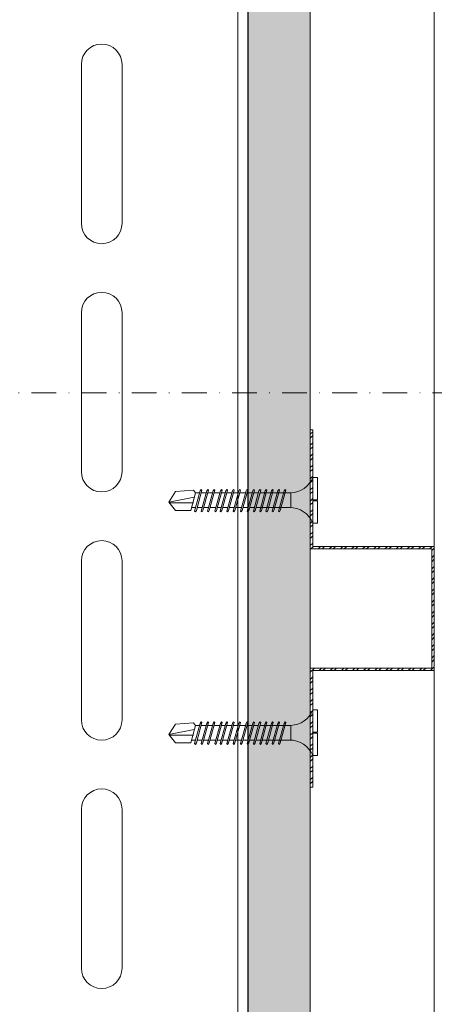
# Model space of a CAD drawing. Units: millimetres. Extents: x 97 to 6037, y -939 to 4311.
# Drawn here: x 2652 to 2736, y 3202 to 3400 of the extents above; entities that cross this region are included whole.
import ezdxf
from ezdxf.enums import TextEntityAlignment as Align

# ---------------------------------------------------------------- set-up
doc = ezdxf.new("R2010")
doc.units = ezdxf.units.MM
doc.linetypes.add('DASHDOT2', pattern=[0.5, 0.25, -0.125, 0, -0.125])
for name, color, linetype, lineweight in [('DLS_AlçıLevha', 7, 'Continuous', 13), ('DLS_Hatch_BOARDEX', 30, 'Continuous', 0), ('DLS_Profil', 6, 'Continuous', 0), ('DLS_Sembol', 1, 'Continuous', 0), ('DLS_Vida', 251, 'Continuous', 0)]:
    doc.layers.add(name, color=color, linetype=linetype, lineweight=lineweight)
doc.styles.add('arial', font='arial.ttf')

# ---------------------------------------------------------------- blocks, each defined once
blk = doc.blocks.new('*U62')
blk.add_lwpolyline([(-24.4, -716.97), (-24.4, -670.83), (-24.4, 150)])
blk = doc.blocks.new('*U61')
at = {"layer": 'DLS_Hatch_BOARDEX'}
h = blk.add_hatch(dxfattribs=at)
h.set_pattern_fill('AR-SAND', color=256, scale=0.01, style=0)
h.set_pattern_definition([(37.5, (-87.06478, 0), (-0.0160003, 0.4894132), [0, -0.38608, 0, -0.4318, 0, -0.41275]), (7.5, (-87.0648, 0), (0.4495233, 0.716825), [0, -0.20828, 0, -0.34798, 0, -0.13335]), (327.5, (-87.3772, 0), (0.7909924, 0.0014372), [0, -0.127, 0, -0.4572, 0, -0.5969]), (317.5, (-87.3772, 0), (0.7635565, 0.2229293), [0, -0.0635, 0, -0.29972, 0, -0.3429])])
h.paths.add_polyline_path([(27.551, 1.25), (-59.581, 1.25), (-59.581, 0), (27.551, 0)])
at = {"layer": 'DLS_AlçıLevha'}
blk.add_lwpolyline([(27.551, 1.25), (-59.581, 1.25), (-59.581, 0), (27.551, 0)], close=True, dxfattribs=at)
blk = doc.blocks.new('*U94')
at = {"linetype": 'DASHDOT2', "ltscale": 20}
blk.add_lwpolyline([(0, -20), (0, -41.11, 0.414214), (40, -81.11), (330.69, -81.11, 0.414214), (370.69, -41.11), (370.69, 130.42, 0.414214), (330.69, 170.42), (40, 170.42, 0.414214), (0, 130.42), (0, 20)], format="xyb", dxfattribs=at)
at = {"style": 'arial', "width": 0.8}
blk.add_attdef('0', text='', height=20, dxfattribs=at).set_placement((0, 0), align=Align.MIDDLE)
blk = doc.blocks.new('DLS_Vida_BOARDEX_30')
for p, q in [((0, 0.92), (-0.1, 0.92)), ((-0.1, 0.92), (-0.1, 0)), ((0, 0.92), (0, 0.47)), ((-2.459, 0.607), (-2.555, 0.256)), ((-2.503, 0.66), (-2.459, 0.607)), ((-2.364, 0.648), (-2.478, 0.241)), ((-2.378, 0.607), (-2.459, 0.607)), ((-2.33, 0.663), (-2.444, 0.256)), ((-2.364, 0.648), (-2.346, 0.679)), ((-2.245, 0.607), (-2.349, 0.607)), ((-2.346, 0.679), (-2.33, 0.663)), ((-2.231, 0.648), (-2.345, 0.241)), ((-2.197, 0.663), (-2.311, 0.256)), ((-2.231, 0.648), (-2.213, 0.679)), ((-2.104, 0.648), (-2.218, 0.241)), ((-2.118, 0.607), (-2.216, 0.607)), ((-2.213, 0.679), (-2.197, 0.663)), ((-2.07, 0.663), (-2.184, 0.256)), ((-2.086, 0.679), (-2.104, 0.648)), ((-1.969, 0.607), (-2.089, 0.607)), ((-2.086, 0.679), (-2.07, 0.663)), ((-1.956, 0.648), (-2.069, 0.241)), ((-1.922, 0.663), (-2.035, 0.256)), ((-1.851, 0.648), (-1.964, 0.241)), ((-1.956, 0.648), (-1.937, 0.679)), ((-1.864, 0.607), (-1.941, 0.607)), ((-1.937, 0.679), (-1.922, 0.663)), ((-1.817, 0.663), (-1.93, 0.256)), ((-1.851, 0.648), (-1.832, 0.679)), ((-1.737, 0.607), (-1.835, 0.607)), ((-1.832, 0.679), (-1.817, 0.663)), ((-1.718, 0.648), (-1.831, 0.241)), ((-1.684, 0.663), (-1.797, 0.256)), ((-1.731, 0.607), (-1.737, 0.607)), ((-1.718, 0.648), (-1.699, 0.679)), ((-1.591, 0.648), (-1.704, 0.241)), ((-1.604, 0.607), (-1.702, 0.607)), ((-1.699, 0.679), (-1.684, 0.663)), ((-1.557, 0.663), (-1.67, 0.256)), ((-1.572, 0.679), (-1.591, 0.648)), ((-1.456, 0.607), (-1.575, 0.607)), ((-1.572, 0.679), (-1.557, 0.663)), ((-1.442, 0.648), (-1.555, 0.241)), ((-1.408, 0.663), (-1.521, 0.256)), ((-1.442, 0.648), (-1.424, 0.679)), ((-1.323, 0.607), (-1.427, 0.607)), ((-1.424, 0.679), (-1.408, 0.663)), ((-1.309, 0.648), (-1.422, 0.241)), ((-1.275, 0.663), (-1.388, 0.256)), ((-1.309, 0.648), (-1.291, 0.679)), ((-1.182, 0.648), (-1.295, 0.241)), ((-1.196, 0.607), (-1.294, 0.607)), ((-1.291, 0.679), (-1.275, 0.663)), ((-1.148, 0.663), (-1.261, 0.256)), ((-1.164, 0.679), (-1.182, 0.648)), ((-1.055, 0.648), (-1.168, 0.241)), ((-0.54, 0.608), (-1.167, 0.607)), ((-1.164, 0.679), (-1.148, 0.663)), ((-1.021, 0.663), (-1.134, 0.256)), ((-1.037, 0.679), (-1.055, 0.648)), ((-0.928, 0.648), (-1.041, 0.241)), ((-1.037, 0.679), (-1.021, 0.663)), ((-0.894, 0.663), (-1.007, 0.256)), ((-0.91, 0.679), (-0.928, 0.648)), ((-0.801, 0.648), (-0.914, 0.241)), ((-0.91, 0.679), (-0.894, 0.663)), ((-0.767, 0.663), (-0.88, 0.256)), ((-0.783, 0.679), (-0.801, 0.648)), ((-0.674, 0.648), (-0.787, 0.241)), ((-0.783, 0.679), (-0.767, 0.663)), ((-0.64, 0.663), (-0.753, 0.256)), ((-0.656, 0.679), (-0.674, 0.648)), ((-0.656, 0.679), (-0.64, 0.663)), ((-0.54, 0.608), (-0.54, 0.312)), ((-3, 0.424), (-2.488, 0.524)), ((-2.503, 0.409), (-2.988, 0.409)), ((0, 0.47), (-0.1, 0.47)), ((0, 0.45), (-0.1, 0.45)), ((-0.1, 0.45), (0, 0.45)), ((0, 0.45), (0, 0)), ((-2.453, 0.312), (-2.536, 0.312)), ((-2.478, 0.241), (-2.462, 0.225)), ((-2.462, 0.225), (-2.444, 0.256)), ((-2.32, 0.312), (-2.425, 0.312)), ((-2.345, 0.241), (-2.329, 0.225)), ((-2.329, 0.225), (-2.311, 0.256)), ((-2.193, 0.312), (-2.292, 0.312)), ((-2.218, 0.241), (-2.202, 0.225)), ((-2.202, 0.225), (-2.184, 0.256)), ((-2.045, 0.312), (-2.165, 0.312)), ((-2.069, 0.241), (-2.053, 0.225)), ((-2.053, 0.225), (-2.035, 0.256)), ((-1.94, 0.312), (-2.016, 0.312)), ((-1.964, 0.241), (-1.948, 0.225)), ((-1.948, 0.225), (-1.93, 0.256)), ((-1.812, 0.312), (-1.911, 0.312)), ((-1.831, 0.241), (-1.815, 0.225)), ((-1.815, 0.225), (-1.797, 0.256)), ((-1.807, 0.312), (-1.812, 0.312)), ((-1.68, 0.312), (-1.778, 0.312)), ((-1.704, 0.241), (-1.688, 0.225)), ((-1.688, 0.225), (-1.67, 0.256)), ((-1.531, 0.312), (-1.651, 0.312)), ((-1.555, 0.241), (-1.54, 0.225)), ((-1.54, 0.225), (-1.521, 0.256)), ((-1.398, 0.312), (-1.503, 0.312)), ((-1.422, 0.241), (-1.407, 0.225)), ((-1.407, 0.225), (-1.388, 0.256)), ((-1.271, 0.312), (-1.37, 0.312)), ((-1.295, 0.241), (-1.28, 0.225)), ((-1.28, 0.225), (-1.261, 0.256)), ((-0.566, 0.312), (-1.243, 0.312)), ((-1.168, 0.241), (-1.153, 0.225)), ((-1.153, 0.225), (-1.134, 0.256)), ((-1.041, 0.241), (-1.026, 0.225)), ((-1.026, 0.225), (-1.007, 0.256)), ((-0.914, 0.241), (-0.899, 0.225)), ((-0.899, 0.225), (-0.88, 0.256)), ((-0.787, 0.241), (-0.772, 0.225)), ((-0.772, 0.225), (-0.753, 0.256)), ((0, 0), (-0.1, 0))]:
    blk.add_line(p, q)
for points in [[(0, 0.92), (-0.1, 0.92)], [(-2.503, 0.66), (-2.867, 0.633), (-3, 0.424)], [(-2.555, 0.256), (-2.867, 0.256), (-3, 0.424)]]:
    blk.add_lwpolyline(points)
for centre, start, end in [((-0.558, 1.099), 272.1282, 338.6164), ((-0.558, -0.179), 21.3836, 90.9393)]:
    blk.add_arc(centre, 0.492, start, end)
blk = doc.blocks.new('*U87')
for p, q in [((15.9, -492), (15.9, -460)), ((24.1, -460), (24.1, -492)), ((15.9, -542), (15.9, -510)), ((24.1, -510), (24.1, -542)), ((15.9, -592), (15.9, -560)), ((24.1, -560), (24.1, -592)), ((15.9, -642), (15.9, -610)), ((24.1, -610), (24.1, -642))]:
    blk.add_line(p, q)
for points in [[(47.4, -716.97), (47.4, -670.83), (47.4, 150)], [(49.4, -716.97), (49.4, -670.83), (49.4, 150)]]:
    blk.add_lwpolyline(points)
for centre, start, end in [((20, -460), 0, 180), ((20, -492), 180, 0), ((20, -510), 0, 180), ((20, -542), 180, 0), ((20, -560), 0, 180), ((20, -592), 180, 0), ((20, -610), 0, 180), ((20, -642), 180, 0)]:
    blk.add_arc(centre, 4.1, start, end)

msp = doc.modelspace()

# ---------------------------------------------------------------- hatches: boundary and pattern name
at = {"layer": 'DLS_Profil'}
h = msp.add_hatch(dxfattribs=at)
h.set_pattern_fill('STEEL', color=256, scale=0.5)
h.set_pattern_definition([(45, (437.2044, 4286.2389), (-1.122532, 1.122532), []), (45, (437.2044, 4287.0326), (-1.122532, 1.122532), [])])
h.paths.add_polyline_path([(2711.48, 3245.58), (2711.48, 3269.08), (2735.98, 3269.08), (2735.98, 3294.08), (2711.48, 3294.08), (2711.48, 3317.58), (2710.98, 3317.58), (2710.98, 3293.58), (2735.48, 3293.58), (2735.48, 3269.58), (2710.98, 3269.58), (2710.98, 3245.58)])

# ---------------------------------------------------------------- linework, layer by layer
msp.add_lwpolyline([(2711.48, 3245.58), (2711.48, 3269.08), (2735.98, 3269.08), (2735.98, 3294.08), (2711.48, 3294.08), (2711.48, 3317.58), (2710.98, 3317.58), (2710.98, 3293.58), (2735.48, 3293.58), (2735.48, 3269.58), (2710.98, 3269.58), (2710.98, 3245.58)], close=True, dxfattribs=at)

# ---------------------------------------------------------------- block references
at = {"xscale": 10, "yscale": 10, "zscale": 10, "rotation": 90}
msp.add_blockref('*U61', (2710.98, 3728.79), dxfattribs=at)
at = {"layer": 'DLS_Profil'}
msp.add_blockref('*U87', (2648.98, 3851.15), dxfattribs=at)
at = {"layer": 'DLS_Profil', "xscale": -1, "rotation": 180}
msp.add_blockref('*U62', (2760.38, 3284.18), dxfattribs=at)
at = {"layer": 'DLS_Sembol'}
msp.add_blockref('*U94', (2490.74, 3154.62), dxfattribs=at)
at = {"layer": 'DLS_Vida', "xscale": 10, "yscale": 10, "zscale": 10}
for p in [(2712.48, 3298.78), (2712.48, 3251.97)]:
    msp.add_blockref('DLS_Vida_BOARDEX_30', p, dxfattribs=at)

doc.saveas('drawing.dxf')
